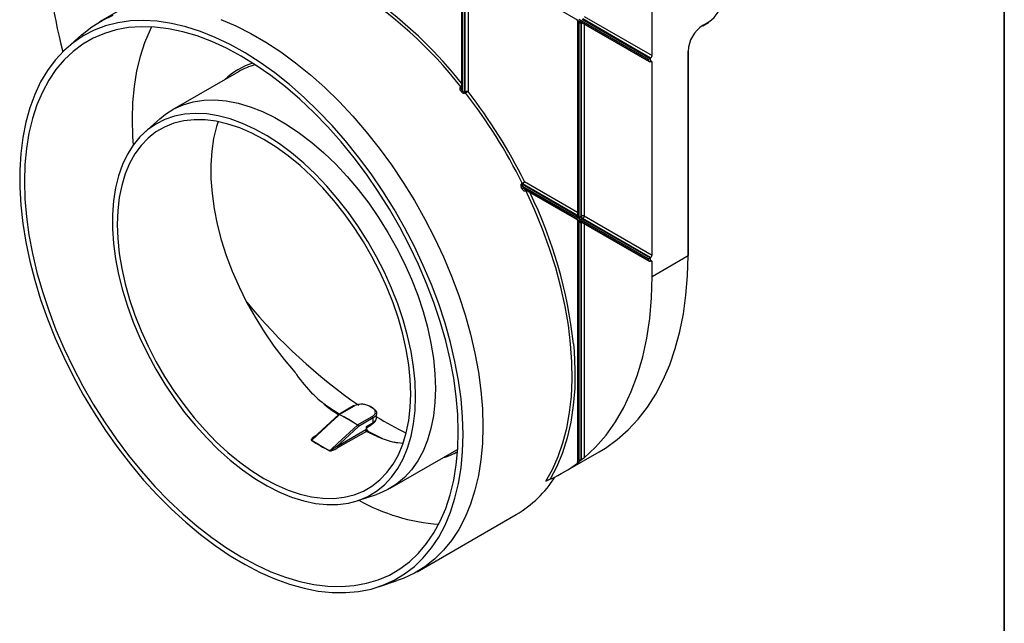
# Model space of a CAD drawing. Units: millimetres. Extents: x -60 to 794, y -92 to 370.
# Drawn here: x 292 to 415, y 80 to 156 of the extents above; entities that cross this region are included whole.
import ezdxf

# ---------------------------------------------------------------- set-up
doc = ezdxf.new("R2010")
doc.units = ezdxf.units.MM
doc.layers.add('FORMAT', color=7, linetype='Continuous')

msp = doc.modelspace()

# ---------------------------------------------------------------- linework, layer by layer
at = {"color": 7, "linetype": 'Continuous', "lineweight": 25}
for p, q in [((371.051493, 151.134171), (371.051493, 170.527015)), ((347.266448, 163.771772), (347.266448, 147.07568)), ((347.310382, 163.941494), (347.310382, 146.91265)), ((347.451804, 163.859853), (361.806071, 155.57331)), ((347.451804, 146.732789), (347.451804, 163.859853)), ((347.663936, 163.533236), (347.663936, 146.582996)), ((347.734646, 146.623816), (347.734646, 163.574057)), ((313.251291, 161.778349), (302.114359, 155.349135)), ((362.583889, 156.022414), (371.051493, 151.134171)), ((361.762137, 155.403588), (361.762137, 131.124307)), ((361.806071, 155.57331), (361.806071, 130.832124)), ((370.591873, 150.664683), (361.947493, 155.654978)), ((361.947493, 155.49167), (370.591873, 150.501375)), ((361.947493, 130.750483), (361.947493, 155.49167)), ((362.230335, 155.205874), (362.159625, 155.165053)), ((362.159625, 155.165053), (362.159625, 131.077099)), ((362.178581, 155.307526), (370.697951, 150.389398)), ((362.230335, 131.11792), (362.230335, 155.205874)), ((362.336402, 155.675408), (370.804005, 150.787164)), ((370.874716, 150.827985), (362.407112, 155.716228)), ((377.384382, 154.861812), (378.091488, 155.270016)), ((377.415454, 154.930489), (378.12256, 155.338693)), ((299.917133, 153.761806), (298.073518, 152.124199)), ((375.541621, 126.168014), (375.541621, 151.684915)), ((375.585555, 126.229245), (375.585555, 151.746145)), ((370.591873, 150.501375), (370.591873, 150.664683)), ((370.804005, 150.787164), (370.874716, 150.827985)), ((370.804005, 150.787164), (370.804005, 150.378894)), ((370.804005, 150.378894), (370.874716, 150.419714)), ((371.051493, 126.229676), (371.051493, 150.31763)), ((319.438288, 149.12171), (311.129783, 144.325312)), ((347.150717, 147.166493), (347.221427, 147.207313)), ((347.663936, 146.582996), (347.734646, 146.623816)), ((347.78498, 146.49055), (347.714269, 146.449729)), ((309.618757, 143.23371), (307.775142, 141.596103)), ((354.784195, 135.176206), (354.854906, 135.217027)), ((354.937402, 135.123905), (354.866692, 135.083085)), ((354.866692, 135.083085), (361.629295, 131.179117)), ((361.806071, 130.832124), (354.930365, 134.801384)), ((361.700005, 131.219938), (354.937402, 135.123905)), ((355.041674, 134.573819), (361.806071, 130.668816)), ((355.188547, 134.438292), (361.637127, 130.715606)), ((355.298519, 134.310165), (355.227808, 134.269345)), ((361.629295, 131.179117), (361.700005, 131.219938)), ((361.762137, 130.499094), (361.762137, 100.393203)), ((361.806071, 130.668816), (361.806071, 100.566091)), ((370.591873, 125.760188), (361.947493, 130.750483)), ((361.947493, 130.587175), (370.591873, 125.59688)), ((361.947493, 100.680827), (361.947493, 130.587175)), ((362.159625, 131.077099), (362.230335, 131.11792)), ((362.230335, 130.301379), (362.159625, 130.260558)), ((362.159625, 130.260558), (362.159625, 100.636791)), ((362.178581, 130.403031), (370.697951, 125.484903)), ((362.230335, 100.677611), (362.230335, 130.301379)), ((362.407112, 130.811733), (362.336402, 130.770913)), ((362.336402, 130.770913), (370.804005, 125.88267)), ((370.874716, 125.92349), (362.407112, 130.811733)), ((362.583889, 131.11792), (371.051493, 126.229676)), ((370.591873, 125.59688), (370.591873, 125.760188)), ((370.804005, 125.88267), (370.874716, 125.92349)), ((370.804005, 125.88267), (370.804005, 125.474399)), ((370.804005, 125.474399), (370.874716, 125.51522)), ((371.051493, 123.575918), (375.541621, 126.168014)), ((371.051493, 123.575918), (371.051493, 125.413135)), ((333.80036, 107.40283), (331.987139, 106.356081)), ((333.878833, 107.39333), (332.065613, 106.34658)), ((336.21251, 107.17815), (335.86011, 107.381586)), ((331.960278, 106.336422), (328.80678, 103.421393)), ((334.321396, 105.044344), (336.134616, 106.091094)), ((336.244161, 105.90544), (334.430941, 104.85869)), ((336.244161, 105.325323), (336.244161, 105.90544)), ((336.683501, 106.042362), (336.683501, 106.508445)), ((331.711609, 102.344885), (335.360278, 104.451217)), ((335.360278, 104.423404), (335.430988, 104.464224)), ((335.360278, 104.451217), (335.360278, 104.423404)), ((335.430988, 104.855888), (336.244161, 105.325323)), ((335.430988, 104.464224), (335.430988, 104.855888)), ((335.474922, 104.71212), (335.676015, 104.828208)), ((335.474922, 104.525455), (335.474922, 104.752574)), ((336.372327, 105.338082), (336.370179, 105.335937)), ((335.40681, 104.224434), (331.825501, 102.156989)), ((335.541087, 104.278273), (335.470376, 104.237453)), ((337.470024, 103.310384), (335.541087, 104.278273)), ((339.936549, 102.737475), (339.31807, 102.781753)), ((346.686073, 101.922047), (346.799152, 101.988418)), ((338.377569, 97.125649), (346.686073, 101.922047)), ((359.974285, 99.092667), (364.464413, 101.684763)), ((361.806071, 100.353274), (361.876782, 100.394094)), ((362.159625, 100.636791), (362.230335, 100.677611)), ((334.336539, 95.585428), (336.67663, 96.363023)), ((341.736139, 86.714763), (354.110508, 93.858334)), ((336.922665, 84.828211), (339.262755, 85.605806))]:
    msp.add_line(p, q, dxfattribs=at)
at = {"color": 8, "linetype": 'Continuous', "lineweight": 25}
for p, q in [((348.0882, 163.44173), (348.0882, 146.669321)), ((362.583889, 155.073547), (362.583889, 131.11792)), ((371.051493, 150.31763), (370.874687, 150.419698)), ((355.147924, 135.410611), (361.762137, 131.592307)), ((362.583889, 130.169052), (362.583889, 100.926928)), ((371.051493, 125.413135), (370.874687, 125.515203)), ((331.081238, 106.892641), (331.95198, 106.31583)), ((329.122843, 103.717201), (329.133344, 103.723263)), ((361.876782, 100.359705), (361.876782, 100.394094))]:
    msp.add_line(p, q, dxfattribs=at)
at = {"color": 7, "linetype": 'Continuous', "lineweight": 25, "flags": 128}
for points in [[(299.917133, 153.761806), (299.935872, 153.77842), (301.14482, 154.731763), (302.446578, 155.534595), (303.835334, 156.18333)], [(347.469481, 103.836353), (347.406366, 106.029533), (347.217306, 108.285579), (346.903166, 110.594196), (346.465378, 112.94485), (345.90594, 115.326816), (345.227404, 117.729226), (344.432867, 120.141117), (343.525954, 122.551486), (342.510803, 124.949334), (341.392045, 127.32372), (340.174786, 129.66381), (338.864579, 131.958928), (337.467403, 134.1986), (335.989633, 136.372609), (334.43801, 138.471034), (332.819616, 140.484301), (331.141834, 142.403224), (329.41232, 144.219047), (327.638966, 145.923485), (325.829861, 147.50876), (323.993262, 148.967641), (322.137547, 150.29347), (320.271185, 151.480197), (318.402691, 152.522409), (316.540591, 153.415349), (314.69338, 154.154944), (312.869488, 154.737818), (311.077236, 155.161313), (309.324801, 155.423495), (307.620181, 155.523169), (305.971152, 155.45988), (304.385239, 155.233916), (302.869678, 154.84631), (301.431384, 154.298828), (300.07692, 153.59397), (298.812466, 152.734951), (297.643791, 151.72569), (296.576227, 150.570794), (295.614646, 149.275531), (294.763435, 147.845812), (294.026479, 146.288159), (293.407139, 144.60968), (292.908241, 142.818034), (292.532062, 140.921396), (292.280319, 138.928419), (292.154159, 136.848197), (292.154159, 134.690221), (292.280319, 132.464338), (292.532062, 130.180704), (292.908241, 127.849739), (293.407139, 125.482078), (294.026479, 123.088524), (294.763435, 120.68), (295.614646, 118.267493), (296.576227, 115.862012), (297.643791, 113.474534), (298.812466, 111.11595), (300.07692, 108.797023), (301.431384, 106.528333), (302.869678, 104.320233), (304.385239, 102.182797), (305.971152, 100.125777), (307.620181, 98.15856), (309.324801, 96.290121), (311.077236, 94.528986), (312.869488, 92.88319), (314.69338, 91.360243), (316.540591, 89.967094), (318.402691, 88.710098), (320.271185, 87.594993), (322.137547, 86.626864), (323.993262, 85.810131), (325.829861, 85.148519), (327.638966, 84.645048), (329.41232, 84.302013), (331.141834, 84.120982), (332.819616, 84.102779), (334.43801, 84.247488), (335.989633, 84.554448), (337.467403, 85.022259), (338.864579, 85.648787), (340.174786, 86.431172), (341.392045, 87.365844), (342.510803, 88.44854), (343.525954, 89.674319), (344.432867, 91.037588), (345.227404, 92.532127), (345.90594, 94.151116), (346.465378, 95.887169), (346.903166, 97.732364), (347.217306, 99.678282), (347.406366, 101.716044), (347.469481, 103.836353)], [(317.264849, 155.627067), (319.120657, 154.84394), (320.988991, 153.9098), (322.861507, 152.82882), (324.729841, 151.605827), (326.585649, 150.246284), (328.420642, 148.756262), (330.226626, 147.142418), (331.995534, 145.411957), (333.719465, 143.572609), (335.39072, 141.632589), (337.001836, 139.600562), (338.545615, 137.485603), (340.015164, 135.297158), (341.403919, 133.045001), (342.705678, 130.739191), (343.914626, 128.390025), (345.025365, 126.007997), (346.032932, 123.603745), (346.932829, 121.188006), (347.721036, 118.771571), (348.394033, 116.36523), (348.948813, 113.979733), (349.3829, 111.625732), (349.694354, 109.313742), (349.881785, 107.054088), (349.944355, 104.856863)], [(346.868441, 104.183326), (346.805347, 106.352536), (346.61636, 108.584479), (346.302362, 110.868748), (345.864815, 113.194692), (345.305761, 115.551468), (344.627805, 117.928087), (343.834109, 120.313467), (342.928373, 122.696488), (341.91482, 125.066038), (340.798176, 127.41107), (339.583647, 129.720649), (338.276896, 131.984008), (336.884016, 134.190594), (335.4115, 136.330119), (333.866215, 138.392606), (332.255364, 140.368441), (330.58646, 142.24841), (328.867282, 144.023749), (327.105847, 145.686179), (325.310366, 147.22795), (323.489213, 148.641874), (321.650876, 149.921358), (319.803929, 151.060436), (317.956981, 152.053798), (316.118645, 152.896812), (314.297491, 153.585548), (312.502011, 154.116794), (310.740575, 154.488073), (309.021398, 154.697655), (307.352493, 154.744563), (305.741643, 154.628576), (304.196357, 154.350237), (302.723841, 153.910843), (301.330961, 153.312443), (300.02421, 152.557827), (298.809681, 151.650512), (297.693037, 150.59473), (296.679484, 149.395403), (295.773748, 148.058123), (294.980052, 146.589124), (294.302097, 144.995257), (293.743042, 143.283951), (293.305496, 141.463187), (292.991497, 139.541454), (292.80251, 137.527711), (292.739417, 135.431347), (292.80251, 133.262137), (292.991497, 131.030194), (293.305496, 128.745925), (293.743042, 126.419981), (294.302097, 124.063205), (294.980052, 121.686586), (295.773748, 119.301206), (296.679484, 116.918185), (297.693037, 114.548635), (298.809681, 112.203603), (300.02421, 109.894024), (301.330961, 107.630665), (302.723841, 105.424079), (304.196357, 103.284554), (305.741643, 101.222067), (307.352493, 99.246232), (309.021398, 97.366263), (310.740575, 95.590925), (312.502011, 93.928494), (314.297491, 92.386723), (316.118645, 90.972799), (317.956981, 89.693315), (319.803929, 88.554237), (321.650876, 87.560875), (323.489213, 86.717861), (325.310366, 86.029125), (327.105847, 85.497879), (328.867282, 85.1266), (330.58646, 84.917018), (332.255364, 84.870111), (333.866215, 84.986097), (335.4115, 85.264436), (336.884016, 85.70383), (338.276896, 86.30223), (339.583647, 87.056847), (340.798176, 87.964161), (341.91482, 89.019943), (342.928373, 90.21927), (343.834109, 91.55655), (344.627805, 93.025549), (345.305761, 94.619416), (345.864815, 96.330722), (346.302362, 98.151486), (346.61636, 100.073219), (346.805347, 102.086963), (346.868441, 104.183326)], [(308.602904, 154.724459), (308.415081, 154.345001), (307.737125, 152.751134), (307.178071, 151.039829), (306.740524, 149.219064), (306.426526, 147.297331), (306.237539, 145.283588), (306.174445, 143.187224), (306.237539, 141.018014), (306.311766, 139.96365)], [(309.618757, 143.23371), (310.330877, 143.806553), (311.405806, 144.478328), (312.567301, 144.996056), (313.80783, 145.356381), (315.119346, 145.556964), (316.493345, 145.596506), (317.920915, 145.47475), (319.392798, 145.192485), (320.899449, 144.751543), (322.431096, 144.154782), (323.977805, 143.406073), (325.529547, 142.510272), (327.076256, 141.473188), (328.607903, 140.301547), (330.114554, 139.002948), (331.586437, 137.585812), (333.014007, 136.059331), (334.388006, 134.433404), (335.699522, 132.718576), (336.940051, 130.925968), (338.101546, 129.067205), (339.176475, 127.154344), (340.157867, 125.199789), (341.039356, 123.216216), (341.815227, 121.21649), (342.480447, 119.21358), (343.030702, 117.220474), (343.462424, 115.2501), (343.772812, 113.315236), (343.959854, 111.428431), (344.022336, 109.60192)], [(341.547462, 108.58141), (341.484524, 110.398107), (341.296127, 112.275382), (340.983526, 114.200741), (340.548801, 116.161372), (339.994846, 118.144226), (339.325345, 120.136109), (338.544756, 122.123764), (337.658272, 124.093965), (336.671793, 126.033599), (335.591884, 127.929759), (334.425732, 129.769825), (333.181096, 131.541554), (331.866261, 133.233154), (330.489975, 134.833368), (329.061398, 136.331547), (327.590037, 137.71772), (326.085683, 138.982663), (324.558348, 140.117958), (323.018196, 141.116049), (321.475476, 141.970295), (319.940455, 142.675011), (318.423349, 143.225507), (316.934252, 143.618119), (315.483075, 143.850235), (314.079476, 143.92031), (312.732795, 143.827877), (311.451993, 143.573552), (310.245595, 143.159028), (309.121629, 142.587062), (308.087575, 141.861462), (307.150313, 140.987055), (306.316083, 139.969662), (305.590434, 138.816052), (304.978196, 137.533902), (304.483444, 136.131746), (304.10947, 134.618914), (303.858763, 133.005474), (303.732991, 131.302163), (303.732991, 129.520316), (303.858763, 127.671792), (304.10947, 125.768891), (304.483444, 123.824278), (304.978196, 121.850893), (305.590434, 119.861869), (306.316083, 117.870443), (307.150313, 115.889867), (308.087575, 113.933322), (309.121629, 112.013827), (310.245595, 110.144158), (311.451993, 108.336756), (312.732795, 106.60365), (314.079476, 104.956372), (315.483075, 103.405885), (316.934252, 101.962508), (318.423349, 100.635846), (319.940455, 99.434727), (321.475476, 98.367146), (323.018196, 97.440205), (324.558348, 96.660075), (326.085683, 96.031947), (327.590037, 95.56), (329.061398, 95.247376), (330.489975, 95.096155), (331.866261, 95.107343), (333.181096, 95.280866), (334.425732, 95.615569), (335.591884, 96.109225), (336.671793, 96.758549), (337.658272, 97.559218), (338.544756, 98.505906), (339.325345, 99.592312), (339.994846, 100.811206), (340.548801, 102.154477), (340.983526, 103.613185), (341.296127, 105.177623), (341.484524, 106.83738), (341.547462, 108.58141)], [(340.946421, 108.928383), (340.88387, 110.710915), (340.696641, 112.553492), (340.386016, 114.443526), (339.954115, 116.368106), (339.403889, 118.314087), (338.739096, 120.268174), (337.964278, 122.217021), (337.084727, 124.147313), (336.106452, 126.045865), (335.036135, 127.899708), (333.881088, 129.696178), (332.6492, 131.423005), (331.348888, 133.068391), (329.989032, 134.621097), (328.578923, 136.070516), (327.128193, 137.406748), (325.646752, 138.620665), (324.144719, 139.703974), (322.632356, 140.649275), (321.119992, 141.450112), (319.61796, 142.101013), (318.136518, 142.597531), (316.685788, 142.936277), (315.275679, 143.114934), (313.915824, 143.132284), (312.615511, 142.988207), (311.383624, 142.683688), (310.228577, 142.220806), (309.15826, 141.602725), (308.179985, 140.833665), (307.300434, 139.918881), (306.525616, 138.864621), (305.860823, 137.678087), (305.310597, 136.367384), (304.878696, 134.941465), (304.56807, 133.410072), (304.380842, 131.783665), (304.31829, 130.073353), (304.380842, 128.290821), (304.56807, 126.448245), (304.878696, 124.558211), (305.310597, 122.63363), (305.860823, 120.68765), (306.525616, 118.733562), (307.300434, 116.784716), (308.179985, 114.854424), (309.15826, 112.955872), (310.228577, 111.102029), (311.383624, 109.305558), (312.615511, 107.578732), (313.915824, 105.933346), (315.275679, 104.38064), (316.685788, 102.931221), (318.136518, 101.594989), (319.61796, 100.381072), (321.119992, 99.297763), (322.632356, 98.352461), (324.144719, 97.551625), (325.646752, 96.900724), (327.128193, 96.404205), (328.578923, 96.06546), (329.989032, 95.886802), (331.348888, 95.869453), (332.6492, 96.01353), (333.881088, 96.318049), (335.036135, 96.78093), (336.106452, 97.399012), (337.084727, 98.168072), (337.964278, 99.082856), (338.739096, 100.137116), (339.403889, 101.32365), (339.954115, 102.634353), (340.386016, 104.060272), (340.696641, 105.591665), (340.88387, 107.218072), (340.946421, 108.928383)], [(316.905059, 142.894836), (316.711341, 142.284399), (316.348261, 140.787446), (316.109128, 139.190023), (315.995594, 137.503159), (316.008441, 135.738502), (316.147581, 133.908235), (316.412054, 132.024996), (316.800033, 130.101788), (317.30884, 128.15189), (317.934962, 126.188765), (318.674074, 124.225968), (319.521075, 122.277051), (320.470115, 120.355471), (321.514643, 118.474495), (322.647446, 116.64711), (323.860702, 114.885935), (325.146035, 113.203129), (326.494569, 111.610311)], [(357.809581, 98.002221), (358.635844, 99.478005), (359.346713, 101.080055), (359.938981, 102.801141), (360.409976, 104.633499), (360.757571, 106.568859), (360.9802, 108.59849), (361.076856, 110.713234), (361.047104, 112.903547), (360.891079, 115.159547), (360.609484, 117.471055), (360.20359, 119.82764), (359.675228, 122.21867), (359.026783, 124.633354), (358.26118, 127.060798), (357.381874, 129.490049), (356.392833, 131.910144), (355.298519, 134.310165)], [(364.464413, 101.684763), (365.232927, 102.154685), (366.695168, 103.20795), (368.059397, 104.412767), (369.320998, 105.765058), (370.475702, 107.260247), (371.519601, 108.893276), (372.449164, 110.658618), (373.261246, 112.550301), (373.953098, 114.561924), (374.522379, 116.686679), (374.967163, 118.917377), (375.285946, 121.246471), (375.477648, 123.666079), (375.541621, 126.168014)], [(362.583889, 100.926928), (364.005844, 102.259855), (365.309431, 103.758771), (366.489636, 105.417907), (367.541917, 107.230882), (368.462227, 109.190721), (369.247024, 111.289883), (369.89329, 113.520292), (370.398539, 115.873368), (370.760825, 118.340058), (370.978756, 120.910872), (371.051493, 123.575918)], [(344.022336, 109.60192), (343.959854, 107.84755), (343.772812, 106.176698), (343.462424, 104.600201), (343.030702, 103.128282), (342.480447, 101.770488), (341.815227, 100.535624), (341.039356, 99.431699), (340.157867, 98.465872), (339.176475, 97.644408), (338.101546, 96.972633), (336.940051, 96.454905), (336.67663, 96.363023)], [(330.080816, 107.690905), (330.696338, 107.256894), (332.012497, 106.37072)], [(332.038269, 106.321827), (331.835096, 106.13404), (331.022401, 105.382897), (328.593206, 103.137755)], [(330.843462, 101.83871), (331.046596, 102.026511), (331.859125, 102.777723), (334.287783, 105.023211)], [(334.430941, 104.85869), (332.704355, 103.262579), (331.711609, 102.344885)], [(349.944355, 104.856863), (349.881785, 102.73188), (349.694354, 100.688629), (349.3829, 98.736236), (348.948813, 96.883421), (348.394033, 95.13846), (347.721036, 93.509145), (346.932829, 92.002754), (346.032932, 90.626014), (345.025365, 89.385074), (343.914626, 88.285477), (342.705678, 87.332134), (341.403919, 86.529302), (340.015164, 85.880568), (339.262755, 85.605806)]]:
    msp.add_lwpolyline(points, dxfattribs=at)
at = {"color": 8, "linetype": 'Continuous', "lineweight": 25, "flags": 128}
for points in [[(362.230335, 155.205874), (362.233732, 155.243738), (362.241623, 155.271133)], [(362.230335, 155.205874), (362.26822, 155.223822), (362.303793, 155.235243)], [(347.266448, 147.164934), (347.247022, 147.180095), (347.221427, 147.207313)], [(361.762137, 131.26883), (361.734493, 131.243769), (361.700005, 131.219938)], [(361.762137, 131.197094), (361.734493, 131.203951), (361.700005, 131.219938)], [(362.230335, 130.301379), (362.233732, 130.339243), (362.241623, 130.366638)], [(362.230335, 130.301379), (362.26822, 130.319327), (362.303793, 130.330748)], [(361.245199, 115.165511), (361.324384, 114.229034), (361.430022, 111.890763), (361.397356, 109.629381), (361.226547, 107.455981), (360.918432, 105.381226), (360.474524, 103.415294), (359.896999, 101.567831), (359.188691, 99.8479), (358.353075, 98.263939)], [(332.006411, 106.367206), (330.601022, 107.311308), (330.196857, 107.594884)], [(332.038269, 106.321827), (332.016918, 106.33349), (331.997444, 106.340696), (331.980656, 106.343146), (331.967253, 106.340737), (331.960358, 106.336363)]]:
    msp.add_lwpolyline(points, dxfattribs=at)
at = {"color": 7, "linetype": 'Continuous', "lineweight": 25}
for centre, radius, start, end in [((358.948082, 167.881884), 63.52497, 180.58495687, 194.829398), ((306.115358, 115.329598), 52.018243, 37.79354184, 58.43649717), ((303.612668, 112.954035), 55.799621, 38.52548945, 53.0291241), ((376.176503, 158.381016), 3.611491, 302.60547834, 357.39452151), ((379.609943, 151.499783), 4.072533, 122.60547834, 177.39452151), ((377.341953, 154.922376), 0.073947, 305.01333287, 6.29884752), ((378.04906, 155.33058), 0.073947, 305.01333282, 6.29884757), ((370.667689, 151.151636), 0.384201, 302.60547834, 357.39452151), ((375.510486, 151.753631), 0.075441, 294.37465829, 354.30520075), ((324.051329, 141.115185), 9.240378, 105.86591754, 119.94883786), ((370.943724, 150.335112), 0.109177, 350.78596301, 129.20328524), ((346.846837, 147.30088), 0.604646, 300.08281308, 320.05302488), ((296.389138, 106.720329), 64.66257, 38.07640553, 38.27837535), ((346.980829, 147.13377), 0.618549, 300.07503601, 319.58944433), ((296.357449, 106.703663), 64.90735, 38.07640553, 38.27837535), ((347.892802, 146.593297), 0.229098, 182.57730129, 218.80459844), ((347.963513, 146.634118), 0.229098, 182.57730129, 218.80459844), ((294.007618, 104.911703), 67.976504, 26.47585024, 37.70998908), ((293.932126, 104.868256), 68.412056, 26.51595241, 37.66321856), ((354.985716, 135.271631), 0.222972, 205.33859715, 237.73679091), ((355.056427, 135.312451), 0.222972, 205.33859715, 237.73679091), ((355.374309, 133.615668), 1.2661, 110.52639586, 120.00502392), ((294.007359, 104.864894), 67.671633, 25.95780061, 26.17147917), ((355.452327, 133.445832), 1.200413, 110.00445426, 120.00378571), ((293.966654, 104.841205), 67.927803, 25.95780061, 26.17147917), ((303.918304, 108.887957), 57.669581, 6.24924747, 25.91506816), ((362.543429, 131.094565), 0.384201, 182.60547849, 237.39452166), ((362.407112, 130.776742), 0.384255, 62.60967224, 117.39032776), ((362.61414, 131.135385), 0.384201, 182.60547849, 237.39452166), ((362.200085, 131.135385), 0.384201, 302.60547834, 357.39452151), ((370.667689, 126.247141), 0.384201, 302.60547834, 357.39452151), ((370.943724, 125.430617), 0.109177, 350.78596301, 129.20328524), ((374.456983, 165.028996), 70.075429, 219.61454596, 235.18956536), ((350.742946, 132.565786), 32.337068, 228.0273712, 232.80034308), ((358.878096, 146.969764), 45.837731, 239.74832997, 240.25704656), ((336.172199, 107.117897), 0.072493, 353.06267233, 56.23057258), ((332.062133, 106.226173), 0.15, 119.99731173, 132.75193632), ((332.172499, 106.201029), 0.180582, 126.29196165, 138.01470279), ((333.341785, 105.560684), 0.172358, 120.41597699, 133.08663681), ((336.015073, 105.895412), 0.229308, 2.50640082, 58.57905605), ((361.395882, 146.447559), 47.352286, 238.54131541, 243.64546613), ((334.394458, 104.890841), 0.170004, 115.45282922, 128.86477439), ((334.128613, 104.740164), 0.324732, 21.40734402, 60.6489543), ((334.201852, 104.848662), 0.229308, 2.50640082, 58.57905605), ((335.418547, 104.320892), 0.117916, 119.61453813, 132.44812493), ((335.589164, 104.433354), 0.229103, 182.48927971, 238.76885284), ((335.659875, 104.474175), 0.229103, 182.48927971, 238.76885284), ((335.825562, 105.324149), 0.418601, 351.9771455, 0.16071063), ((335.425085, 104.304635), 0.081023, 253.57804976, 303.98653492), ((335.585197, 104.215464), 0.07675, 66.44715554, 125.07994379), ((343.242707, 119.57371), 17.257838, 248.2275677, 255.48337808), ((328.468489, 103.2753), 0.185669, 300.40351344, 312.19987851), ((341.871518, 123.570489), 24.403924, 236.9503405, 243.05503603), ((341.899019, 123.588085), 24.397964, 236.9503405, 243.05503603), ((331.939018, 102.354262), 0.227602, 182.36130328, 240.08262959), ((330.731683, 101.954715), 0.161096, 300.42332223, 313.93717128), ((351.037445, 114.574205), 17.875772, 294.1576243, 307.32751095), ((350.39357, 114.777485), 18.226599, 308.7663089, 309.33878062), ((350.568954, 114.72845), 18.246054, 308.01484505, 309.43798015), ((346.979609, 106.033175), 14.109446, 300.35783437, 327.90505177), ((346.184213, 116.608876), 24.026182, 240.82608001, 265.83683004)]:
    msp.add_arc(centre, radius, start, end, dxfattribs=at)
at = {"color": 8, "linetype": 'Continuous', "lineweight": 25}
for centre, radius, start, end in [((362.285724, 155.177202), 0.126683, 127.0335591, 185.50300466), ((324.12002, 141.418558), 9.261507, 108.34310803, 133.32742736), ((347.258168, 147.231333), 0.125499, 211.10821197, 273.78290877), ((355.34262, 134.344396), 0.137166, 148.21126434, 213.17225706), ((355.482994, 134.40328), 0.206643, 184.4507325, 206.78263453), ((361.701737, 131.274148), 0.119494, 232.68165757, 296.60714281), ((362.285724, 130.272707), 0.126683, 127.0335591, 185.50300466), ((375.510486, 126.236731), 0.075441, 294.37465829, 354.30520075), ((333.832089, 107.336075), 0.073913, 50.77137096, 115.42228659), ((335.828829, 107.314807), 0.073745, 64.92151145, 126.38187463), ((336.181516, 107.10916), 0.075634, 65.82173944, 125.54090129), ((332.018869, 106.289325), 0.073913, 50.77137096, 115.42228659), ((335.399854, 104.532941), 0.075441, 294.37465829, 354.30520075), ((336.169273, 105.252695), 0.071983, 311.75376663, 10.42918058), ((336.298858, 105.401303), 0.096925, 319.28759754, 14.20290451), ((342.333333, 109.889713), 9.326783, 286.69606611, 298.46422435)]:
    msp.add_arc(centre, radius, start, end, dxfattribs=at)
for centre, major_axis, ratio, start_param, end_param in [((361.912137, 155.634541), (0.302047, -0.017694), 0.2364524746, 3.5819894983, 4.3674689258), ((361.912137, 155.634541), (0.135678, 0.270461), 0.2365062877, 1.9156434069, 2.7010415703), ((362.053559, 155.5529), (0.29078, -0.279581), 0.2927038938, 4.6279528684, 5.4134322959), ((361.912137, 130.730046), (0.302047, -0.017694), 0.2364524746, 3.5819894983, 4.3674689258), ((361.912137, 130.893354), (-0.096747, 0.391628), 0.292700262, 0.8697962489, 1.6551944123), ((361.912137, 130.730046), (0.135678, 0.270461), 0.2365062877, 1.9156434069, 2.7010415703), ((362.053559, 130.648405), (0.29078, -0.279581), 0.2927038938, 4.6279528684, 5.4134322959)]:
    msp.add_ellipse(centre, major_axis=major_axis, ratio=ratio, start_param=start_param, end_param=end_param, dxfattribs=at)
at = {"color": 7, "linetype": 'Continuous', "lineweight": 25}
for centre, major_axis, ratio, start_param, end_param in [((362.053559, 155.5529), (-0.096747, 0.391628), 0.292700262, 1.6551944123, 3.2259907391), ((370.697939, 150.725914), (0.15, 0.086607), 0.0000703729, 0.785357531, 2.3561538591), ((370.697939, 150.562606), (-0.10607, 0.183709), 0.5773346305, 1.5707556948, 3.1415520216), ((361.912137, 130.893354), (0.29078, -0.279581), 0.2927038938, 3.0571565416, 4.6279528684), ((362.053559, 130.811714), (0.135678, 0.270461), 0.2365062877, 0.3448470801, 1.9156434069), ((362.053559, 130.811714), (0.302047, -0.017694), 0.2364524746, 4.3674689258, 5.9382652526), ((362.053559, 130.648405), (-0.096747, 0.391628), 0.292700262, 1.6551944123, 3.2259907391), ((370.697939, 125.821419), (0.15, 0.086607), 0.0000703729, 0.7853575319, 2.3561538604), ((370.697939, 125.658111), (-0.10607, 0.183709), 0.5773346305, 1.5707556948, 3.1415520216), ((335.466344, 104.389986), (0.10607, 0.183709), 0.5773346305, 1.5708369588, 1.7999127795)]:
    msp.add_ellipse(centre, major_axis=major_axis, ratio=ratio, start_param=start_param, end_param=end_param, dxfattribs=at)
for points, knots in [([(361.647866, 155.612502), (361.649423, 155.611834), (361.678347, 155.599409), (361.719085, 155.548787), (361.75666, 155.479168), (361.758595, 155.430697), (361.75932, 155.412563)], [0, 0, 0, 0, 0.0213023223, 0.3957618344, 0.773948787, 1, 1, 1, 1]), ([(347.150717, 147.166493), (347.120298, 147.148932), (347.09723, 147.123699), (347.067495, 147.062434), (347.061366, 147.027353), (347.064285, 146.955183), (347.073278, 146.917781), (347.10336, 146.845186), (347.123937, 146.8106), (347.149917, 146.777679)], [0, 0, 0, 0, 0.25, 0.25, 0.5, 0.5, 0.75, 0.75, 1, 1, 1, 1]), ([(347.290805, 146.598496), (347.342698, 146.532258), (347.41317, 146.477303), (347.529844, 146.43202), (347.570378, 146.423464), (347.647354, 146.423505), (347.683825, 146.432154), (347.714269, 146.449729)], [0, 0, 0, 0, 0.5, 0.5, 0.75, 0.75, 1, 1, 1, 1]), ([(347.663936, 146.582996), (347.645553, 146.572384), (347.623142, 146.572366), (347.580889, 146.58566), (347.5606, 146.59844), (347.504992, 146.64538), (347.474972, 146.687018), (347.451804, 146.732789)], [0, 0, 0, 0, 0.25, 0.25, 0.5, 0.5, 1, 1, 1, 1]), ([(347.734646, 146.623816), (347.781898, 146.651093), (347.847733, 146.671408), (347.978316, 146.687845), (348.042639, 146.683904), (348.0882, 146.669321)], [0, 0, 0, 0, 0.5, 0.5, 1, 1, 1, 1]), ([(347.78498, 146.49055), (347.832229, 146.517826), (347.89243, 146.553032), (348.004287, 146.619032), (348.05558, 146.6496), (348.0882, 146.669321)], [0, 0, 0, 0, 0.5, 0.5, 1, 1, 1, 1]), ([(354.784195, 135.176206), (354.7521, 135.157678), (354.72683, 135.127567), (354.693043, 135.054603), (354.684491, 135.012459), (354.681001, 134.925684), (354.685917, 134.881436), (354.706256, 134.794277), (354.721361, 134.752381), (354.741163, 134.712087)], [0, 0, 0, 0, 0.25, 0.25, 0.5, 0.5, 0.75, 0.75, 1, 1, 1, 1]), ([(354.854906, 135.217027), (354.901999, 135.244213), (354.960911, 135.280898), (355.068916, 135.352265), (355.117916, 135.386915), (355.147924, 135.410611)], [0, 0, 0, 0, 0.5, 0.5, 1, 1, 1, 1]), ([(354.937402, 135.123905), (354.984497, 135.151092), (355.034255, 135.19812), (355.111677, 135.304017), (355.139211, 135.362893), (355.147924, 135.410611)], [0, 0, 0, 0, 0.5, 0.5, 1, 1, 1, 1]), ([(354.930365, 134.801384), (354.895605, 134.846783), (354.866985, 134.895749), (354.841398, 134.971581), (354.835731, 134.997436), (354.837411, 135.046904), (354.845881, 135.071071), (354.866692, 135.083085)], [0, 0, 0, 0, 0.5, 0.5, 0.75, 0.75, 1, 1, 1, 1]), ([(354.852052, 134.48538), (354.891041, 134.405291), (354.946811, 134.335398), (355.049065, 134.268858), (355.085891, 134.2538), (355.159387, 134.244732), (355.195997, 134.250981), (355.227808, 134.269345)], [0, 0, 0, 0, 0.5, 0.5, 0.75, 0.75, 1, 1, 1, 1]), ([(361.647866, 130.708008), (361.649423, 130.707339), (361.678347, 130.694914), (361.719085, 130.644292), (361.75666, 130.574673), (361.758595, 130.526202), (361.75932, 130.508068)], [0, 0, 0, 0, 0.02130232242, 0.39576183452, 0.77394878714, 1, 1, 1, 1]), ([(335.785086, 107.374178), (335.722146, 107.410885), (335.654065, 107.443592), (335.508049, 107.50132), (335.429184, 107.526547), (335.265924, 107.567499), (335.181913, 107.583272), (335.009181, 107.605412), (334.919909, 107.611685), (334.744156, 107.613991), (334.656785, 107.610199), (334.483076, 107.592391), (334.398076, 107.578423), (334.154964, 107.522692), (334.004704, 107.465993), (333.878833, 107.39333)], [0, 0, 0, 0, 0.125, 0.125, 0.25, 0.25, 0.375, 0.375, 0.5, 0.5, 0.625, 0.625, 0.75, 0.75, 1, 1, 1, 1]), ([(336.134616, 106.091094), (336.197551, 106.127425), (336.253298, 106.166466), (336.350997, 106.24977), (336.393286, 106.294551), (336.461137, 106.386997), (336.486776, 106.434436), (336.521616, 106.531822), (336.530646, 106.582092), (336.531111, 106.681056), (336.522831, 106.730242), (336.488817, 106.828123), (336.463178, 106.87609), (336.363074, 107.013485), (336.26343, 107.09878), (336.137552, 107.170703)], [0, 0, 0, 0, 0.125, 0.125, 0.25, 0.25, 0.375, 0.375, 0.5, 0.5, 0.625, 0.625, 0.75, 0.75, 1, 1, 1, 1]), ([(336.244161, 107.109141), (336.384234, 107.029024), (336.49527, 106.934004), (336.607115, 106.780859), (336.635828, 106.727393), (336.674097, 106.618231), (336.683535, 106.563365), (336.683467, 106.452964), (336.673647, 106.396874), (336.635282, 106.288205), (336.606932, 106.235275), (336.531725, 106.132153), (336.484773, 106.082206), (336.376197, 105.989357), (336.314199, 105.945871), (336.244161, 105.90544)], [0, 0, 0, 0, 0.25, 0.25, 0.375, 0.375, 0.5, 0.5, 0.625, 0.625, 0.75, 0.75, 0.875, 0.875, 1, 1, 1, 1]), ([(331.976326, 106.258366), (331.783666, 106.386489), (331.518508, 106.562825), (331.262213, 106.755536), (331.192138, 106.808227)], [0, 0, 0, 0, 0.7265835816, 1, 1, 1, 1]), ([(336.371282, 105.338793), (336.375308, 105.342448), (336.492604, 105.448955), (336.636215, 105.681787), (336.666021, 105.924147), (336.679292, 106.032058)], [0, 0, 0, 0, 0.0193359374, 0.5633565807, 1, 1, 1, 1]), ([(335.430988, 104.855888), (335.431345, 104.855341), (335.451601, 104.824226), (335.47666, 104.786318), (335.471114, 104.75871), (335.469836, 104.752347)], [0, 0, 0, 0, 0.0135914574, 0.7726299143, 1, 1, 1, 1]), ([(335.61571, 104.285904), (335.606824, 104.291347), (335.588837, 104.302365), (335.553768, 104.33673), (335.520014, 104.383007), (335.492527, 104.437621), (335.476959, 104.490182), (335.475559, 104.514432), (335.474922, 104.525455)], [0, 0, 0, 0, 0.1534625346, 0.310661807, 0.4832652338, 0.6658135099, 0.8480991296, 1, 1, 1, 1]), ([(335.700654, 104.842812), (335.703479, 104.844336), (335.836821, 104.916273), (336.005508, 105.039455), (336.166531, 105.162049), (336.2164, 105.200017)], [0, 0, 0, 0, 0.0147255301, 0.6948580664, 1, 1, 1, 1]), ([(336.167964, 105.162841), (336.215295, 105.195856), (336.291535, 105.249036), (336.342172, 105.317677), (336.361373, 105.343705)], [0, 0, 0, 0, 0.6208119589, 1, 1, 1, 1]), ([(329.122843, 103.717201), (328.980057, 103.634772), (328.849363, 103.54599), (328.679547, 103.399198), (328.626483, 103.347483), (328.565139, 103.264493), (328.547406, 103.235986), (328.53316, 103.190083), (328.530558, 103.174575), (328.53573, 103.14293), (328.544121, 103.12705), (328.562454, 103.115164)], [0, 0, 0, 0, 0.5, 0.5, 0.75, 0.75, 0.875, 0.875, 0.9375, 0.9375, 1, 1, 1, 1]), ([(335.402179, 104.226917), (335.37588, 104.240899), (335.353251, 104.268197), (335.334446, 104.318028), (335.330673, 104.336149), (335.329527, 104.372381), (335.331998, 104.390944), (335.338963, 104.4079)], [0, 0, 0, 0, 0.5, 0.5, 0.75, 0.75, 1, 1, 1, 1]), ([(330.813259, 101.815801), (330.831367, 101.806635), (330.856881, 101.802962), (330.90698, 101.801989), (330.932563, 101.804288), (331.007466, 101.814652), (331.054793, 101.825963), (331.193711, 101.864442), (331.279841, 101.896066), (331.530255, 101.997962), (331.68276, 102.074586), (331.825501, 102.156989)], [0, 0, 0, 0, 0.0625, 0.0625, 0.125, 0.125, 0.25, 0.25, 0.5, 0.5, 1, 1, 1, 1]), ([(331.711609, 102.344885), (331.581744, 102.248351), (331.4473, 102.154377), (331.235696, 102.01903), (331.163689, 101.97486), (331.050693, 101.91223), (331.012256, 101.891897), (330.951847, 101.864108), (330.931216, 101.855215), (330.898776, 101.84403), (330.887773, 101.84065), (330.865018, 101.836088), (330.851942, 101.83462), (330.843462, 101.83871)], [0, 0, 0, 0, 0.5, 0.5, 0.75, 0.75, 0.875, 0.875, 0.9375, 0.9375, 0.96875, 0.96875, 1, 1, 1, 1]), ([(362.583889, 100.926928), (362.564754, 100.910784), (362.542895, 100.893214), (362.493394, 100.855027), (362.465311, 100.834089), (362.40385, 100.789971), (362.369891, 100.766364), (362.298695, 100.719131), (362.261027, 100.69533), (362.230335, 100.677611)], [0, 0, 0, 0, 0.25, 0.25, 0.5, 0.5, 0.75, 0.75, 1, 1, 1, 1]), ([(361.806071, 100.353274), (361.791279, 100.344734), (361.781449, 100.345374), (361.769317, 100.353085), (361.766179, 100.360002), (361.760608, 100.38343), (361.761899, 100.403405), (361.771684, 100.466959), (361.786221, 100.514429), (361.806071, 100.566091)], [0, 0, 0, 0, 0.125, 0.125, 0.25, 0.25, 0.5, 0.5, 1, 1, 1, 1]), ([(361.876782, 100.394094), (361.906913, 100.411488), (361.927436, 100.421713), (361.949718, 100.429639), (361.951861, 100.427717), (361.942426, 100.412223), (361.915702, 100.389364), (361.876782, 100.359705)], [0, 0, 0, 0, 0.25, 0.25, 0.5, 0.5, 1, 1, 1, 1]), ([(362.159625, 100.636791), (362.130715, 100.620102), (362.090375, 100.616236), (362.012278, 100.633355), (361.974299, 100.654214), (361.947493, 100.680827)], [0, 0, 0, 0, 0.5, 0.5, 1, 1, 1, 1]), ([(358.353075, 98.263939), (358.28435, 98.233105), (358.207951, 98.198265), (358.075727, 98.136264), (358.028126, 98.113715), (357.949323, 98.07522), (357.922131, 98.061765), (357.864926, 98.032562), (357.833252, 98.015886), (357.809581, 98.002221)], [0, 0, 0, 0, 0.5, 0.5, 0.75, 0.75, 0.875, 0.875, 1, 1, 1, 1])]:
    msp.add_open_spline(points, degree=3, knots=knots, dxfattribs=at)
at = {"color": 8, "linetype": 'Continuous', "lineweight": 25}
for points, knots in [([(347.266448, 147.243715), (347.261792, 147.23872), (347.247645, 147.223544), (347.231953, 147.21383), (347.221427, 147.207313)], [0, 0, 0, 0, 0.3291749158, 1, 1, 1, 1]), ([(347.310382, 146.91265), (347.296147, 146.943886), (347.272074, 146.996708), (347.269221, 147.052862), (347.268055, 147.07581)], [0, 0, 0, 0, 0.5913434644, 1, 1, 1, 1]), ([(355.188911, 134.439007), (355.185988, 134.440411), (355.160786, 134.452523), (355.113862, 134.492778), (355.069265, 134.538202), (355.0458, 134.568493), (355.041674, 134.573819)], [0, 0, 0, 0, 0.0489773751, 0.4223072867, 0.8984315558, 1, 1, 1, 1]), ([(355.366931, 134.335313), (355.354045, 134.332141), (355.328879, 134.325947), (355.308475, 134.315341), (355.298519, 134.310165)], [0, 0, 0, 0, 0.51204498, 1, 1, 1, 1]), ([(336.392821, 105.425084), (336.48318, 105.531802), (336.651138, 105.730167), (336.665943, 105.944224), (336.672784, 106.04312)], [0, 0, 0, 0, 0.5379902899, 1, 1, 1, 1]), ([(335.669345, 104.84028), (335.727446, 104.870733), (335.943488, 104.983973), (336.114815, 105.146735), (336.240066, 105.265725)], [0, 0, 0, 0, 0.2689306135, 1, 1, 1, 1]), ([(328.593206, 103.137755), (328.591472, 103.139265), (328.587715, 103.142534), (328.584354, 103.153361), (328.589548, 103.177286), (328.631251, 103.246152), (328.706946, 103.324249), (328.774917, 103.393242), (328.802973, 103.416981), (328.807455, 103.420773)], [0, 0, 0, 0, 0.01840337445, 0.03985371797, 0.10245323349, 0.23937266999, 0.72081965837, 0.95540479942, 1, 1, 1, 1])]:
    msp.add_open_spline(points, degree=3, knots=knots, dxfattribs=at)
at = {"color": 7, "linetype": 'Continuous', "lineweight": 25}
for points in [[(326.717966, 111.336549), (326.649233, 111.430179), (326.574034, 111.521208), (326.494569, 111.610311)], [(328.74571, 108.885047), (328.034108, 109.647224), (327.358122, 110.464504), (326.717966, 111.336549)], [(329.116707, 108.524327), (328.987455, 108.640388), (328.862389, 108.760075), (328.74571, 108.885047)], [(333.224047, 105.68656), (332.848224, 105.903518), (332.452211, 106.115563), (332.038269, 106.321827)], [(332.065613, 106.34658), (332.480602, 106.13959), (332.877658, 105.926881), (333.254525, 105.70932)], [(334.287783, 105.023211), (333.954858, 105.248103), (333.59987, 105.469602), (333.224047, 105.68656)], [(333.254525, 105.70932), (333.631391, 105.49176), (333.987425, 105.269719), (334.321396, 105.044344)], [(336.240066, 105.265725), (336.296679, 105.316096), (336.347574, 105.369206), (336.392821, 105.425084)], [(336.244161, 105.325323), (336.298263, 105.356555), (336.347792, 105.389819), (336.392821, 105.425084)], [(335.40681, 104.224434), (335.405302, 104.22525), (335.403758, 104.226077), (335.402179, 104.226917)], [(336.841412, 103.54697), (336.352521, 103.741073), (335.877985, 103.969765), (335.40681, 104.224434)], [(339.31807, 102.781753), (339.178768, 102.804555), (339.046096, 102.833659), (338.916843, 102.866829)]]:
    msp.add_open_spline(points, degree=3, dxfattribs=at)
at = {"layer": 'FORMAT', "color": 7, "lineweight": 35}
msp.add_line((415, 291), (415, 5), dxfattribs=at)

doc.saveas('drawing.dxf')
